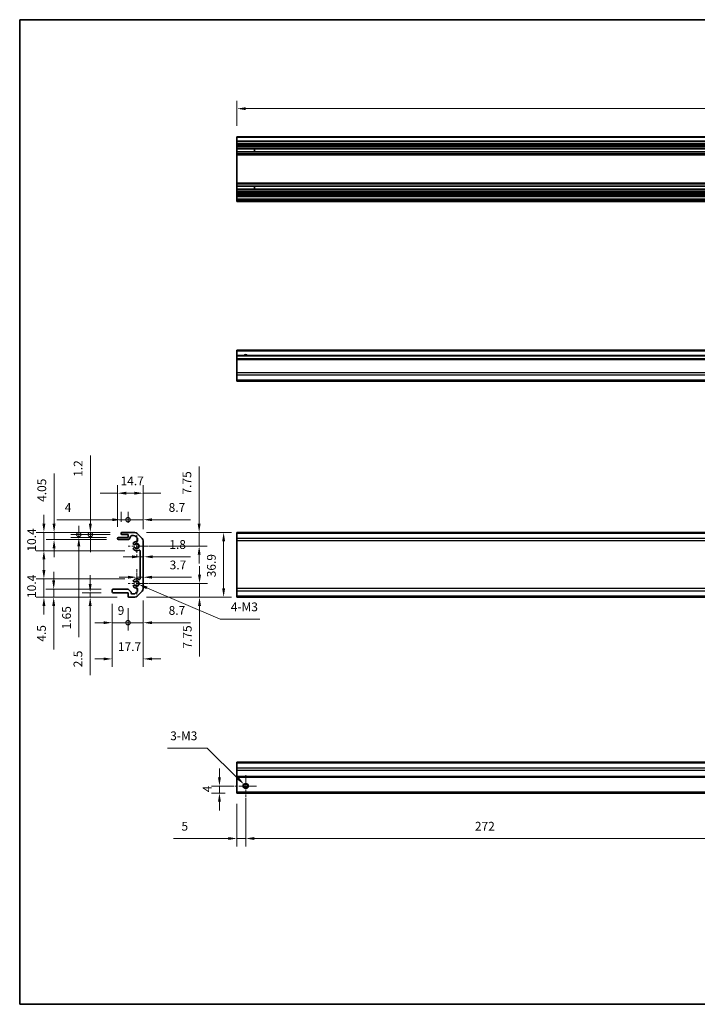
# Model space of a CAD drawing. Units: millimetres. Extents: x 65 to 8536, y 36 to 1301.
# Drawn here: x 3604 to 3991, y 36 to 598 of the extents above; entities that cross this region are included whole.
import ezdxf

# ---------------------------------------------------------------- set-up
doc = ezdxf.new("R2010")
doc.units = ezdxf.units.MM
doc.header["$LTSCALE"] = 4.5
doc.linetypes.add('CHAIN', pattern=[0.3543, 0.2362, -0.0295, 0.0591, -0.0295])
doc.layers.get('Defpoints').update_dxf_attribs({"lineweight": 25})
for name, color, linetype, lineweight in [('Border (ISO)', 7, 'Continuous', 35), ('Dimension (ISO)', 7, 'Continuous', 18), ('Dimension (ISO) @ 1', 7, 'Continuous', 18), ('Visible (ISO)', 7, 'Continuous', 35), ('Visible Narrow (ISO)', 7, 'Continuous', 25)]:
    doc.layers.add(name, color=color, linetype=linetype, lineweight=lineweight)
doc.layers.add('Center Mark (ISO)', color=7, linetype='Continuous', lineweight=18, true_color=0x80ffff)
doc.styles.add('Note Text (TK)', font='txt')
doc.dimstyles.new('Default - Method 1b (TK)', dxfattribs={"dimscale": 4.5, "dimtxt": 2.5, "dimasz": 2.5, "dimexe": 1, "dimexo": 1.5, "dimgap": 1, "dimtad": 1, "dimtoh": 1, "dimrnd": 1e-08, "dimdsep": 46, "dimtxsty": 'Note Text (TK)', "dimcen": 0.09, "dimdle": 5, "dimclrd": 100, "dimclre": 100, "dimclrt": 7, "dimadec": 1, "dimazin": 1, "dimtfac": 1, "dimtmove": 0, "dimatfit": 3, "dimfxl": 0, "dimtolj": 1, "dimlwd": -1, "dimlwe": -1, "dimarcsym": 0})

# ---------------------------------------------------------------- blocks, each defined once
blk = doc.blocks.new('図面枠 tk図枠')
at = {"layer": 'Border (ISO)'}
for p, q in [((14.5, 289), (405.5, 289)), ((14.5, 289), (14.5, 8)), ((14.5, 8), (405.5, 8))]:
    blk.add_line(p, q, dxfattribs=at)
blk = doc.blocks.new('*D66')
at = {"layer": 'Defpoints', "color": 0, "transparency": 16777216}
for p in [(3673.44, 296.06), (3675.24, 296.06), (3675.24, 291.44)]:
    blk.add_point(p, dxfattribs=at)
at = {"layer": 'Dimension (ISO)', "color": 100, "transparency": 16777216}
for p, q in [((3668.44, 291.44), (3663.44, 291.44)), ((3673.44, 291.44), (3675.24, 291.44)), ((3680.24, 291.44), (3701.88, 291.44))]:
    blk.add_line(p, q, dxfattribs=at)
for points in [[(3668.44, 292.27), (3668.44, 290.6), (3673.44, 291.44)], [(3680.24, 292.27), (3680.24, 290.6), (3675.24, 291.44)]]:
    blk.add_solid(points, dxfattribs=at)
at = {"layer": 'Dimension (ISO)', "color": 7, "transparency": 16777216, "insert": (3689.74, 298.44), "char_height": 5, "attachment_point": 4, "style": 'Note Text (TK)'}
blk.add_mtext('\\A1;1.8', dxfattribs=at)
blk = doc.blocks.new('*D71')
at = {"layer": 'Defpoints', "color": 0, "transparency": 16777216}
for p in [(3674.83, 282.23), (3671.13, 276.16), (3674.83, 279.78)]:
    blk.add_point(p, dxfattribs=at)
at = {"layer": 'Dimension (ISO)', "color": 100, "transparency": 16777216}
for p, q in [((3671.13, 282.91), (3671.13, 284.28)), ((3666.13, 279.78), (3661.13, 279.78)), ((3671.13, 279.78), (3674.83, 279.78)), ((3679.83, 279.78), (3702.34, 279.78))]:
    blk.add_line(p, q, dxfattribs=at)
for points in [[(3666.13, 280.61), (3666.13, 278.94), (3671.13, 279.78)], [(3679.83, 280.61), (3679.83, 278.94), (3674.83, 279.78)]]:
    blk.add_solid(points, dxfattribs=at)
at = {"layer": 'Dimension (ISO)', "color": 7, "transparency": 16777216, "insert": (3689.91, 286.78), "char_height": 5, "attachment_point": 4, "style": 'Note Text (TK)'}
blk.add_mtext('\\A1;3.7', dxfattribs=at)
blk = doc.blocks.new('*D51')
at = {"layer": 'Defpoints', "color": 0, "transparency": 16777216}
for p in [(3670, 305.31), (3706.76, 305.31), (3671.13, 297.56)]:
    blk.add_point(p, dxfattribs=at)
at = {"layer": 'Dimension (ISO)', "color": 100, "transparency": 16777216}
for p, q in [((3706.76, 310.31), (3706.76, 343.01)), ((3676.75, 305.31), (3711.26, 305.31)), ((3706.76, 297.56), (3706.76, 305.31)), ((3677.88, 297.56), (3711.26, 297.56)), ((3706.76, 292.56), (3706.76, 287.56))]:
    blk.add_line(p, q, dxfattribs=at)
for points in [[(3705.93, 310.31), (3707.6, 310.31), (3706.76, 305.31)], [(3705.93, 292.56), (3707.6, 292.56), (3706.76, 297.56)]]:
    blk.add_solid(points, dxfattribs=at)
at = {"layer": 'Dimension (ISO)', "color": 7, "transparency": 16777216, "insert": (3699.76, 326.98), "char_height": 5, "attachment_point": 4, "rotation": 90, "style": 'Note Text (TK)'}
blk.add_mtext('\\A1;7.75', dxfattribs=at)
blk = doc.blocks.new('*D59')
at = {"layer": 'Defpoints', "color": 0, "transparency": 16777216}
for p in [(3671.13, 276.16), (3670, 268.41), (3706.97, 268.41)]:
    blk.add_point(p, dxfattribs=at)
at = {"layer": 'Dimension (ISO)', "color": 100, "transparency": 16777216}
for p, q in [((3706.97, 281.16), (3706.97, 286.16)), ((3677.88, 276.16), (3711.47, 276.16)), ((3706.97, 276.16), (3706.97, 268.41)), ((3676.75, 268.41), (3711.47, 268.41)), ((3706.97, 263.41), (3706.97, 234.54))]:
    blk.add_line(p, q, dxfattribs=at)
for points in [[(3706.14, 281.16), (3707.8, 281.16), (3706.97, 276.16)], [(3706.14, 263.41), (3707.8, 263.41), (3706.97, 268.41)]]:
    blk.add_solid(points, dxfattribs=at)
at = {"layer": 'Dimension (ISO)', "color": 7, "transparency": 16777216, "insert": (3699.97, 239.04), "char_height": 5, "attachment_point": 4, "rotation": 90, "style": 'Note Text (TK)'}
blk.add_mtext('\\A1;7.75', dxfattribs=at)
blk = doc.blocks.new('*D53')
at = {"layer": 'Defpoints', "color": 0, "transparency": 16777216}
for p in [(3670, 305.31), (3670, 268.41), (3720.74, 268.41)]:
    blk.add_point(p, dxfattribs=at)
at = {"layer": 'Dimension (ISO)', "color": 100, "transparency": 16777216}
for p, q in [((3676.75, 305.31), (3725.24, 305.31)), ((3720.74, 300.31), (3720.74, 273.41)), ((3676.75, 268.41), (3725.24, 268.41))]:
    blk.add_line(p, q, dxfattribs=at)
for points in [[(3719.91, 300.31), (3721.58, 300.31), (3720.74, 305.31)], [(3719.91, 273.41), (3721.58, 273.41), (3720.74, 268.41)]]:
    blk.add_solid(points, dxfattribs=at)
at = {"layer": 'Dimension (ISO)', "color": 7, "transparency": 16777216, "insert": (3713.74, 279.73), "char_height": 5, "attachment_point": 4, "rotation": 90, "style": 'Note Text (TK)'}
blk.add_mtext('\\A1;36.9', dxfattribs=at)
blk = doc.blocks.new('_DotSmall')
at = {"color": 0, "linetype": 'ByBlock', "const_width": 0.5}
blk.add_lwpolyline([(-0.0625, 0, 1), (0.0625, 0, 1)], format="xyb", close=True, dxfattribs=at)
blk = doc.blocks.new('*D52')
at = {"layer": 'Defpoints', "color": 0, "transparency": 16777216}
for p in [(3674.83, 312.59), (3666.13, 304.11), (3674.83, 300.48)]:
    blk.add_point(p, dxfattribs=at)
at = {"layer": 'Dimension (ISO)', "color": 100, "transparency": 16777216}
for p, q in [((3666.13, 310.86), (3666.13, 317.09)), ((3674.83, 307.23), (3674.83, 317.09)), ((3666.13, 312.59), (3661.13, 312.59)), ((3666.13, 312.59), (3674.83, 312.59)), ((3679.83, 312.59), (3701.78, 312.59))]:
    blk.add_line(p, q, dxfattribs=at)
blk.add_solid([(3679.83, 313.43), (3679.83, 311.76), (3674.83, 312.59)], dxfattribs=at)
at = {"layer": 'Dimension (ISO)', "color": 100, "transparency": 16777216, "xscale": 5, "yscale": 5, "zscale": 5}
blk.add_blockref('_DotSmall', (3666.13, 312.59), dxfattribs=at)
at = {"layer": 'Dimension (ISO)', "color": 7, "transparency": 16777216, "insert": (3689.33, 319.59), "char_height": 5, "attachment_point": 4, "style": 'Note Text (TK)'}
blk.add_mtext('\\A1;8.7', dxfattribs=at)
blk = doc.blocks.new('*D49')
at = {"layer": 'Defpoints', "color": 0, "transparency": 16777216}
for p in [(3662.13, 312.59), (3662.13, 304.61), (3666.13, 304.11)]:
    blk.add_point(p, dxfattribs=at)
at = {"layer": 'Dimension (ISO)', "color": 100, "transparency": 16777216}
for p, q in [((3662.13, 311.36), (3662.13, 317.09)), ((3666.13, 310.86), (3666.13, 317.09)), ((3657.13, 312.59), (3625.5, 312.59)), ((3666.13, 312.59), (3662.13, 312.59)), ((3666.13, 312.59), (3671.13, 312.59))]:
    blk.add_line(p, q, dxfattribs=at)
blk.add_solid([(3657.13, 313.43), (3657.13, 311.76), (3662.13, 312.59)], dxfattribs=at)
at = {"layer": 'Dimension (ISO)', "color": 100, "transparency": 16777216, "xscale": 5, "yscale": 5, "zscale": 5, "rotation": 180}
blk.add_blockref('_DotSmall', (3666.13, 312.59), dxfattribs=at)
at = {"layer": 'Dimension (ISO)', "color": 7, "transparency": 16777216, "insert": (3630, 319.59), "char_height": 5, "attachment_point": 4, "style": 'Note Text (TK)'}
blk.add_mtext('\\A1;4', dxfattribs=at)
blk = doc.blocks.new('*D50')
at = {"layer": 'Defpoints', "color": 0, "transparency": 16777216}
for p in [(3674.83, 327.74), (3660.13, 301.76), (3674.83, 300.48)]:
    blk.add_point(p, dxfattribs=at)
at = {"layer": 'Dimension (ISO)', "color": 100, "transparency": 16777216}
for p, q in [((3660.13, 308.51), (3660.13, 332.24)), ((3674.83, 307.23), (3674.83, 332.24)), ((3655.13, 327.74), (3650.13, 327.74)), ((3660.13, 327.74), (3655.13, 327.74)), ((3669.83, 327.74), (3664.83, 327.74)), ((3665.13, 327.74), (3670.13, 327.74)), ((3674.83, 327.74), (3679.83, 327.74)), ((3679.83, 327.74), (3684.83, 327.74))]:
    blk.add_line(p, q, dxfattribs=at)
for points in [[(3665.13, 328.57), (3665.13, 326.9), (3660.13, 327.74)], [(3669.83, 328.57), (3669.83, 326.9), (3674.83, 327.74)]]:
    blk.add_solid(points, dxfattribs=at)
at = {"layer": 'Dimension (ISO)', "color": 7, "transparency": 16777216, "insert": (3661.89, 334.74), "char_height": 5, "attachment_point": 4, "style": 'Note Text (TK)'}
blk.add_mtext('\\A1;14.7', dxfattribs=at)
blk = doc.blocks.new('*D48')
at = {"layer": 'Defpoints', "color": 0, "transparency": 16777216}
for p in [(3644.61, 304.11), (3662.63, 305.31), (3662.63, 304.11)]:
    blk.add_point(p, dxfattribs=at)
at = {"layer": 'Dimension (ISO)', "color": 100, "transparency": 16777216}
for p, q in [((3644.61, 310.31), (3644.61, 349.18)), ((3655.88, 305.31), (3640.11, 305.31)), ((3655.88, 304.11), (3640.11, 304.11)), ((3644.61, 304.11), (3644.61, 305.31)), ((3644.61, 304.11), (3644.61, 294.11))]:
    blk.add_line(p, q, dxfattribs=at)
blk.add_solid([(3643.78, 310.31), (3645.45, 310.31), (3644.61, 305.31)], dxfattribs=at)
at = {"layer": 'Dimension (ISO)', "color": 100, "transparency": 16777216, "xscale": 5, "yscale": 5, "zscale": 5, "rotation": 90}
blk.add_blockref('_DotSmall', (3644.61, 304.11), dxfattribs=at)
at = {"layer": 'Dimension (ISO)', "color": 7, "transparency": 16777216, "insert": (3637.61, 337.07), "char_height": 5, "attachment_point": 4, "rotation": 90, "style": 'Note Text (TK)'}
blk.add_mtext('\\A1;1.2', dxfattribs=at)
blk = doc.blocks.new('*D56')
at = {"layer": 'Defpoints', "color": 0, "transparency": 16777216}
for p in [(3662.63, 304.11), (3638.01, 302.46), (3660.63, 302.46)]:
    blk.add_point(p, dxfattribs=at)
at = {"layer": 'Dimension (ISO)', "color": 100, "transparency": 16777216}
for p, q in [((3638.01, 304.11), (3638.01, 309.11)), ((3655.88, 304.11), (3633.51, 304.11)), ((3638.01, 304.11), (3638.01, 302.46)), ((3653.88, 302.46), (3633.51, 302.46)), ((3638.01, 297.46), (3638.01, 245.52))]:
    blk.add_line(p, q, dxfattribs=at)
blk.add_solid([(3637.18, 297.46), (3638.85, 297.46), (3638.01, 302.46)], dxfattribs=at)
at = {"layer": 'Dimension (ISO)', "color": 100, "transparency": 16777216, "xscale": 5, "yscale": 5, "zscale": 5, "rotation": 270}
blk.add_blockref('_DotSmall', (3638.01, 304.11), dxfattribs=at)
at = {"layer": 'Dimension (ISO)', "color": 7, "transparency": 16777216, "insert": (3631.01, 250.02), "char_height": 5, "attachment_point": 4, "rotation": 90, "style": 'Note Text (TK)'}
blk.add_mtext('\\A1;1.65', dxfattribs=at)
blk = doc.blocks.new('*D45')
at = {"layer": 'Defpoints', "color": 0, "transparency": 16777216}
for p in [(3623.89, 305.31), (3662.63, 305.31), (3660.63, 301.26)]:
    blk.add_point(p, dxfattribs=at)
at = {"layer": 'Dimension (ISO)', "color": 100, "transparency": 16777216}
for p, q in [((3623.89, 310.31), (3623.89, 339.04)), ((3655.88, 305.31), (3619.39, 305.31)), ((3623.89, 301.26), (3623.89, 305.31)), ((3653.88, 301.26), (3619.39, 301.26)), ((3623.89, 296.26), (3623.89, 291.26))]:
    blk.add_line(p, q, dxfattribs=at)
for points in [[(3623.06, 310.31), (3624.73, 310.31), (3623.89, 305.31)], [(3623.06, 296.26), (3624.73, 296.26), (3623.89, 301.26)]]:
    blk.add_solid(points, dxfattribs=at)
at = {"layer": 'Dimension (ISO)', "color": 7, "transparency": 16777216, "insert": (3616.89, 322.78), "char_height": 5, "attachment_point": 4, "rotation": 90, "style": 'Note Text (TK)'}
blk.add_mtext('\\A1;4.05', dxfattribs=at)
blk = doc.blocks.new('*D46')
at = {"layer": 'Defpoints', "color": 0, "transparency": 16777216}
for p in [(3662.63, 305.31), (3618.08, 294.91), (3671.13, 294.91)]:
    blk.add_point(p, dxfattribs=at)
at = {"layer": 'Dimension (ISO)', "color": 100, "transparency": 16777216}
for p, q in [((3618.08, 310.31), (3618.08, 315.31)), ((3655.88, 305.31), (3613.58, 305.31)), ((3618.08, 305.31), (3618.08, 294.91)), ((3664.38, 294.91), (3613.58, 294.91)), ((3618.08, 289.91), (3618.08, 284.91))]:
    blk.add_line(p, q, dxfattribs=at)
for points in [[(3617.25, 310.31), (3618.91, 310.31), (3618.08, 305.31)], [(3617.25, 289.91), (3618.91, 289.91), (3618.08, 294.91)]]:
    blk.add_solid(points, dxfattribs=at)
at = {"layer": 'Dimension (ISO)', "color": 7, "transparency": 16777216, "insert": (3611.08, 294.42), "char_height": 5, "attachment_point": 4, "rotation": 90, "style": 'Note Text (TK)'}
blk.add_mtext('\\A1;10.4', dxfattribs=at)
blk = doc.blocks.new('*D65')
at = {"layer": 'Defpoints', "color": 0, "transparency": 16777216}
for p in [(3674.83, 273.24), (3666.13, 268.91), (3674.83, 253.81)]:
    blk.add_point(p, dxfattribs=at)
at = {"layer": 'Dimension (ISO)', "color": 100, "transparency": 16777216}
for p, q in [((3674.83, 266.49), (3674.83, 249.31)), ((3666.13, 262.16), (3666.13, 249.31)), ((3666.13, 253.81), (3661.13, 253.81)), ((3666.13, 253.81), (3674.83, 253.81)), ((3679.83, 253.81), (3701.78, 253.81))]:
    blk.add_line(p, q, dxfattribs=at)
blk.add_solid([(3679.83, 254.64), (3679.83, 252.98), (3674.83, 253.81)], dxfattribs=at)
at = {"layer": 'Dimension (ISO)', "color": 100, "transparency": 16777216, "xscale": 5, "yscale": 5, "zscale": 5}
blk.add_blockref('_DotSmall', (3666.13, 253.81), dxfattribs=at)
at = {"layer": 'Dimension (ISO)', "color": 7, "transparency": 16777216, "insert": (3689.33, 260.81), "char_height": 5, "attachment_point": 4, "style": 'Note Text (TK)'}
blk.add_mtext('\\A1;8.7', dxfattribs=at)
blk = doc.blocks.new('*D57')
at = {"layer": 'Defpoints', "color": 0, "transparency": 16777216}
for p in [(3657.13, 271.41), (3666.13, 268.91), (3666.13, 253.81)]:
    blk.add_point(p, dxfattribs=at)
at = {"layer": 'Dimension (ISO)', "color": 100, "transparency": 16777216}
for p, q in [((3657.13, 264.66), (3657.13, 249.31)), ((3666.13, 262.16), (3666.13, 249.31)), ((3652.13, 253.81), (3647.13, 253.81)), ((3657.13, 253.81), (3666.13, 253.81)), ((3666.13, 253.81), (3671.13, 253.81))]:
    blk.add_line(p, q, dxfattribs=at)
blk.add_solid([(3652.13, 254.64), (3652.13, 252.98), (3657.13, 253.81)], dxfattribs=at)
at = {"layer": 'Dimension (ISO)', "color": 100, "transparency": 16777216, "xscale": 5, "yscale": 5, "zscale": 5, "rotation": 180}
blk.add_blockref('_DotSmall', (3666.13, 253.81), dxfattribs=at)
at = {"layer": 'Dimension (ISO)', "color": 7, "transparency": 16777216, "insert": (3660.21, 260.81), "char_height": 5, "attachment_point": 4, "style": 'Note Text (TK)'}
blk.add_mtext('\\A1;9', dxfattribs=at)
blk = doc.blocks.new('*D58')
at = {"layer": 'Defpoints', "color": 0, "transparency": 16777216}
for p in [(3657.13, 271.41), (3674.83, 273.24), (3674.83, 233.15)]:
    blk.add_point(p, dxfattribs=at)
at = {"layer": 'Dimension (ISO)', "color": 100, "transparency": 16777216}
for p, q in [((3657.13, 264.66), (3657.13, 228.65)), ((3674.83, 266.49), (3674.83, 228.65)), ((3652.13, 233.15), (3647.13, 233.15)), ((3679.83, 233.15), (3684.83, 233.15))]:
    blk.add_line(p, q, dxfattribs=at)
for points in [[(3652.13, 233.98), (3652.13, 232.32), (3657.13, 233.15)], [(3679.83, 233.98), (3679.83, 232.32), (3674.83, 233.15)]]:
    blk.add_solid(points, dxfattribs=at)
at = {"layer": 'Dimension (ISO)', "color": 7, "transparency": 16777216, "insert": (3660.39, 240.15), "char_height": 5, "attachment_point": 4, "style": 'Note Text (TK)'}
blk.add_mtext('\\A1;17.7', dxfattribs=at)
blk = doc.blocks.new('*D54')
at = {"layer": 'Defpoints', "color": 0, "transparency": 16777216}
for p in [(3657.63, 270.91), (3644.52, 268.41), (3666.63, 268.41)]:
    blk.add_point(p, dxfattribs=at)
at = {"layer": 'Dimension (ISO)', "color": 100, "transparency": 16777216}
for p, q in [((3644.52, 275.91), (3644.52, 280.91)), ((3650.88, 270.91), (3640.02, 270.91)), ((3644.52, 270.91), (3644.52, 268.41)), ((3659.88, 268.41), (3640.02, 268.41)), ((3644.52, 263.41), (3644.52, 223.89))]:
    blk.add_line(p, q, dxfattribs=at)
for points in [[(3643.68, 275.91), (3645.35, 275.91), (3644.52, 270.91)], [(3643.68, 263.41), (3645.35, 263.41), (3644.52, 268.41)]]:
    blk.add_solid(points, dxfattribs=at)
at = {"layer": 'Dimension (ISO)', "color": 7, "transparency": 16777216, "insert": (3637.52, 228.39), "char_height": 5, "attachment_point": 4, "rotation": 90, "style": 'Note Text (TK)'}
blk.add_mtext('\\A1;2.5', dxfattribs=at)
blk = doc.blocks.new('*D55')
at = {"layer": 'Defpoints', "color": 0, "transparency": 16777216}
for p in [(3623.69, 272.91), (3657.63, 272.91), (3666.63, 268.41)]:
    blk.add_point(p, dxfattribs=at)
at = {"layer": 'Dimension (ISO)', "color": 100, "transparency": 16777216}
for p, q in [((3623.69, 277.91), (3623.69, 282.91)), ((3650.88, 272.91), (3619.19, 272.91)), ((3623.69, 272.91), (3623.69, 268.41)), ((3659.88, 268.41), (3619.19, 268.41)), ((3623.69, 263.41), (3623.69, 238.49))]:
    blk.add_line(p, q, dxfattribs=at)
for points in [[(3622.86, 277.91), (3624.52, 277.91), (3623.69, 272.91)], [(3622.86, 263.41), (3624.52, 263.41), (3623.69, 268.41)]]:
    blk.add_solid(points, dxfattribs=at)
at = {"layer": 'Dimension (ISO)', "color": 7, "transparency": 16777216, "insert": (3616.69, 242.99), "char_height": 5, "attachment_point": 4, "rotation": 90, "style": 'Note Text (TK)'}
blk.add_mtext('\\A1;4.5', dxfattribs=at)
blk = doc.blocks.new('*D47')
at = {"layer": 'Defpoints', "color": 0, "transparency": 16777216}
for p in [(3618.08, 278.81), (3671.13, 278.81), (3666.63, 268.41)]:
    blk.add_point(p, dxfattribs=at)
at = {"layer": 'Dimension (ISO)', "color": 100, "transparency": 16777216}
for p, q in [((3618.08, 283.81), (3618.08, 288.81)), ((3664.38, 278.81), (3613.58, 278.81)), ((3618.08, 268.41), (3618.08, 278.81)), ((3659.88, 268.41), (3613.58, 268.41)), ((3618.08, 263.41), (3618.08, 258.41))]:
    blk.add_line(p, q, dxfattribs=at)
for points in [[(3617.25, 283.81), (3618.91, 283.81), (3618.08, 278.81)], [(3617.25, 263.41), (3618.91, 263.41), (3618.08, 268.41)]]:
    blk.add_solid(points, dxfattribs=at)
at = {"layer": 'Dimension (ISO)', "color": 7, "transparency": 16777216, "insert": (3611.08, 267.92), "char_height": 5, "attachment_point": 4, "rotation": 90, "style": 'Note Text (TK)'}
blk.add_mtext('\\A1;10.4', dxfattribs=at)
blk = doc.blocks.new('*D67')
at = {"layer": 'Defpoints', "color": 0, "transparency": 16777216}
for p in [(4282.35, 547.22), (3728.35, 530.72), (4282.35, 530.72)]:
    blk.add_point(p, dxfattribs=at)
at = {"layer": 'Dimension (ISO)', "color": 100, "transparency": 16777216}
for p, q in [((3728.35, 537.47), (3728.35, 551.72)), ((4282.35, 537.47), (4282.35, 551.72)), ((3733.35, 547.22), (4277.35, 547.22))]:
    blk.add_line(p, q, dxfattribs=at)
for points in [[(3733.35, 548.06), (3733.35, 546.39), (3728.35, 547.22)], [(4277.35, 548.06), (4277.35, 546.39), (4282.35, 547.22)]]:
    blk.add_solid(points, dxfattribs=at)
at = {"layer": 'Dimension (ISO)', "color": 7, "transparency": 16777216, "insert": (4000.19, 554.22), "char_height": 5, "attachment_point": 4, "style": 'Note Text (TK)'}
blk.add_mtext('\\A1;554', dxfattribs=at)
blk = doc.blocks.new('*D61')
at = {"layer": 'Defpoints', "color": 0, "transparency": 16777216}
for p in [(3733.35, 160.59), (3718.35, 156.59), (3728.35, 156.59)]:
    blk.add_point(p, dxfattribs=at)
at = {"layer": 'Dimension (ISO)', "color": 100, "transparency": 16777216}
for p, q in [((3718.35, 165.59), (3718.35, 170.59)), ((3726.6, 160.59), (3713.85, 160.59)), ((3718.35, 160.59), (3718.35, 156.59)), ((3721.6, 156.59), (3713.85, 156.59)), ((3718.35, 151.59), (3718.35, 146.59))]:
    blk.add_line(p, q, dxfattribs=at)
for points in [[(3717.52, 165.59), (3719.18, 165.59), (3718.35, 160.59)], [(3717.52, 151.59), (3719.18, 151.59), (3718.35, 156.59)]]:
    blk.add_solid(points, dxfattribs=at)
at = {"layer": 'Dimension (ISO)', "color": 7, "transparency": 16777216, "insert": (3711.35, 157.02), "char_height": 5, "attachment_point": 4, "rotation": 90, "style": 'Note Text (TK)'}
blk.add_mtext('\\A1;4', dxfattribs=at)
blk = doc.blocks.new('*D62')
at = {"layer": 'Defpoints', "color": 0, "transparency": 16777216}
for p in [(3733.35, 160.59), (3728.35, 157.09), (3733.35, 130.64)]:
    blk.add_point(p, dxfattribs=at)
at = {"layer": 'Dimension (ISO)', "color": 100, "transparency": 16777216}
for p, q in [((3733.35, 153.84), (3733.35, 126.14)), ((3728.35, 150.34), (3728.35, 126.14)), ((3723.35, 130.64), (3692.14, 130.64)), ((3733.35, 130.64), (3728.35, 130.64)), ((3738.35, 130.64), (3743.35, 130.64))]:
    blk.add_line(p, q, dxfattribs=at)
for points in [[(3723.35, 131.47), (3723.35, 129.8), (3728.35, 130.64)], [(3738.35, 131.47), (3738.35, 129.8), (3733.35, 130.64)]]:
    blk.add_solid(points, dxfattribs=at)
at = {"layer": 'Dimension (ISO)', "color": 7, "transparency": 16777216, "insert": (3696.64, 137.64), "char_height": 5, "attachment_point": 4, "style": 'Note Text (TK)'}
blk.add_mtext('\\A1;5', dxfattribs=at)
blk = doc.blocks.new('*D64')
at = {"layer": 'Defpoints', "color": 0, "transparency": 16777216}
for p in [(3733.35, 160.59), (4005.35, 160.59), (4005.35, 130.64)]:
    blk.add_point(p, dxfattribs=at)
at = {"layer": 'Dimension (ISO)', "color": 100, "transparency": 16777216}
for p, q in [((3733.35, 153.84), (3733.35, 126.14)), ((4005.35, 153.84), (4005.35, 126.14)), ((3738.35, 130.64), (4000.35, 130.64))]:
    blk.add_line(p, q, dxfattribs=at)
for points in [[(3738.35, 131.47), (3738.35, 129.8), (3733.35, 130.64)], [(4000.35, 131.47), (4000.35, 129.8), (4005.35, 130.64)]]:
    blk.add_solid(points, dxfattribs=at)
at = {"layer": 'Dimension (ISO)', "color": 7, "transparency": 16777216, "insert": (3864.27, 137.64), "char_height": 5, "attachment_point": 4, "style": 'Note Text (TK)'}
blk.add_mtext('\\A1;272', dxfattribs=at)
blk = doc.blocks.new('*D60')
at = {"layer": 'Defpoints', "color": 0, "transparency": 16777216}
for p in [(3671.13, 276.16), (3672.3, 275.66)]:
    blk.add_point(p, dxfattribs=at)
at = {"layer": 'Dimension (ISO)', "color": 100, "transparency": 16777216}
for p, q in [((3718.84, 255.85), (3676.9, 273.7)), ((3741.49, 255.85), (3718.84, 255.85))]:
    blk.add_line(p, q, dxfattribs=at)
blk.add_solid([(3677.23, 274.47), (3676.57, 272.94), (3672.3, 275.66)], dxfattribs=at)
at = {"layer": 'Dimension (ISO)', "color": 7, "transparency": 16777216, "insert": (3723.34, 262.85), "char_height": 5, "attachment_point": 4, "style": 'Note Text (TK)'}
blk.add_mtext('\\A1; 4-M3', dxfattribs=at)
blk = doc.blocks.new('*D63')
at = {"layer": 'Defpoints', "color": 0, "transparency": 16777216}
for p in [(3732.48, 161.46), (3734.23, 159.73)]:
    blk.add_point(p, dxfattribs=at)
at = {"layer": 'Dimension (ISO)', "color": 100, "transparency": 16777216}
for p, q in [((3688.72, 182.25), (3711.37, 182.25)), ((3711.37, 182.25), (3728.91, 164.97)), ((3732.95, 160.59), (3733.76, 160.59)), ((3733.35, 160.19), (3733.35, 161))]:
    blk.add_line(p, q, dxfattribs=at)
blk.add_solid([(3729.5, 165.56), (3728.33, 164.37), (3732.48, 161.46)], dxfattribs=at)
at = {"layer": 'Dimension (ISO)', "color": 7, "transparency": 16777216, "insert": (3688.72, 189.25), "char_height": 5, "attachment_point": 4, "style": 'Note Text (TK)'}
blk.add_mtext('\\A1; 3-M3', dxfattribs=at)

msp = doc.modelspace()

# ---------------------------------------------------------------- linework, layer by layer
at = {"layer": 'Center Mark (ISO)', "linetype": 'CHAIN', "ltscale": 6.972726}
for p, q in [((3671.126, 303.8372), (3671.126, 291.2872)), ((3671.126, 282.4372), (3671.126, 269.8872))]:
    msp.add_line(p, q, dxfattribs=at)
at = {"layer": 'Center Mark (ISO)', "linetype": 'CHAIN', "ltscale": 6.264332}
for p, q in [((3677.401, 297.5622), (3666.126, 297.5622)), ((3677.401, 276.1622), (3666.126, 276.1622))]:
    msp.add_line(p, q, dxfattribs=at)
at = {"layer": 'Center Mark (ISO)', "linetype": 'CHAIN', "ltscale": 6.922167}
for p, q in [((3733.351, 166.8222), (3733.351, 154.3632)), ((3739.5805, 160.5927), (3727.1215, 160.5927))]:
    msp.add_line(p, q, dxfattribs=at)
at = {"layer": 'Visible (ISO)'}
for p, q in [((4282.351, 531.2222), (3728.351, 531.2222)), ((3728.351, 531.2222), (3728.351, 530.7222)), ((3728.351, 528.7222), (3728.351, 530.7222)), ((4282.351, 528.7222), (3728.351, 528.7222)), ((3728.351, 528.7222), (3728.351, 528.2222)), ((3728.351, 527.2222), (3728.351, 528.2222)), ((3728.351, 527.2222), (3728.351, 526.7222)), ((4282.351, 526.7222), (3728.351, 526.7222)), ((3728.351, 526.5205), (3728.351, 526.7222)), ((3728.351, 526.1222), (3728.351, 526.5205)), ((3728.351, 526.1222), (3728.351, 525.4711)), ((4282.351, 526.1222), (3728.351, 526.1222)), ((3728.351, 525.4711), (3728.351, 524.4179)), ((3728.351, 524.3781), (3728.351, 524.4179)), ((3728.351, 524.3781), (3728.351, 524.2911)), ((3728.351, 522.6533), (3728.351, 524.2911)), ((4282.351, 524.2911), (3728.351, 524.2911)), ((3738.351, 522.6501), (3738.351, 524.2943)), ((3728.351, 522.6533), (3728.351, 522.5662)), ((4282.351, 522.6533), (3728.351, 522.6533)), ((3728.351, 522.5265), (3728.351, 522.5662)), ((3728.351, 522.5265), (3728.351, 521.4732)), ((3728.351, 521.4732), (3728.351, 520.8222)), ((3728.351, 520.8165), (3728.351, 520.8222)), ((4282.351, 520.8222), (3728.351, 520.8222)), ((3728.351, 504.7278), (3728.351, 520.8165)), ((3728.351, 504.7222), (3728.351, 504.7278)), ((3728.351, 504.7222), (3728.351, 504.0711)), ((4282.351, 504.7222), (3728.351, 504.7222)), ((3728.351, 504.0711), (3728.351, 503.0179)), ((3728.351, 502.9781), (3728.351, 503.0179)), ((3728.351, 502.9781), (3728.351, 502.8911)), ((3728.351, 501.2533), (3728.351, 502.8911)), ((4282.351, 502.8911), (3728.351, 502.8911)), ((3728.351, 501.2533), (3728.351, 501.1662)), ((4282.351, 501.2533), (3728.351, 501.2533)), ((3728.351, 501.1265), (3728.351, 501.1662)), ((3728.351, 501.1265), (3728.351, 500.0732)), ((3738.351, 501.2501), (3738.351, 502.8943)), ((3728.351, 500.0732), (3728.351, 499.4222)), ((3728.351, 499.0238), (3728.351, 499.4222)), ((4282.351, 499.4222), (3728.351, 499.4222)), ((3728.351, 498.3722), (3728.351, 499.0238)), ((4282.351, 498.3722), (3728.351, 498.3722)), ((3728.351, 498.3722), (3728.351, 497.8722)), ((3728.351, 497.6722), (3728.351, 497.8722)), ((3728.351, 497.6722), (3728.351, 497.1722)), ((4282.351, 497.1722), (3728.351, 497.1722)), ((3728.351, 495.5222), (3728.351, 497.1722)), ((4282.351, 495.5222), (3728.351, 495.5222)), ((3728.351, 495.5222), (3728.351, 495.0222)), ((3728.351, 494.8222), (3728.351, 495.0222)), ((3728.351, 494.8222), (3728.351, 494.3222)), ((4282.351, 494.3222), (3728.351, 494.3222)), ((4282.351, 409.385), (3728.351, 409.385)), ((3728.351, 409.385), (3728.351, 408.885)), ((3728.351, 406.385), (3728.351, 408.885)), ((4282.351, 406.385), (3728.351, 406.385)), ((3728.351, 406.385), (3728.351, 405.885)), ((3728.351, 404.385), (3728.351, 405.885)), ((4282.351, 404.385), (3728.351, 404.385)), ((3728.351, 404.385), (3728.351, 403.885)), ((3728.351, 396.5135), (3728.351, 403.885)), ((3728.351, 396.5135), (3728.351, 395.0993)), ((3728.351, 392.2708), (3728.351, 395.0993)), ((3728.351, 392.2708), (3728.351, 391.685)), ((4282.351, 391.685), (3728.351, 391.685)), ((3662.126, 304.8122), (3662.126, 304.6122)), ((3669.9976, 305.3122), (3662.626, 305.3122)), ((3662.626, 304.1122), (3666.126, 304.1122)), ((3666.126, 304.1122), (3666.126, 302.4622)), ((3668.2146, 303.5122), (3669.252, 303.5122)), ((3674.2402, 301.898), (3671.4118, 304.7264)), ((4282.351, 305.3122), (3728.351, 305.3122)), ((3728.351, 305.3122), (3728.351, 304.7264)), ((3728.351, 301.898), (3728.351, 304.7264)), ((3660.126, 301.9622), (3660.126, 301.7622)), ((3666.126, 302.4622), (3660.626, 302.4622)), ((3660.626, 301.2622), (3666.3374, 301.2622)), ((3666.7704, 301.5121), (3667.7816, 303.2623)), ((3669.488, 298.5079), (3669.5568, 298.4682)), ((3670.6662, 302.9264), (3671.5088, 302.0838)), ((3671.626, 301.8009), (3671.626, 300.6106)), ((3674.826, 273.2406), (3674.826, 300.4838)), ((3728.351, 301.898), (3728.351, 300.4838)), ((3728.351, 273.2406), (3728.351, 300.4838)), ((3669.5568, 296.6562), (3669.488, 296.6165)), ((3673.026, 294.9065), (3673.026, 278.8178)), ((3669.488, 277.1079), (3669.5568, 277.0682)), ((3657.126, 272.4122), (3657.126, 271.4122)), ((3666.0816, 272.9122), (3657.626, 272.9122)), ((3657.626, 270.9122), (3666.126, 270.9122)), ((3666.126, 270.9122), (3666.126, 268.9122)), ((3667.8088, 271.3507), (3666.3645, 272.795)), ((3667.926, 270.7122), (3667.926, 271.0678)), ((3669.252, 270.2122), (3668.426, 270.2122)), ((3669.5568, 275.2562), (3669.488, 275.2165)), ((3671.5088, 271.6406), (3670.6662, 270.798)), ((3671.4118, 268.998), (3674.2402, 271.8264)), ((3671.626, 273.1138), (3671.626, 271.9235)), ((3728.351, 273.2406), (3728.351, 271.8264)), ((3728.351, 268.998), (3728.351, 271.8264)), ((3666.626, 268.4122), (3669.9976, 268.4122)), ((3728.351, 268.998), (3728.351, 268.4122)), ((4282.351, 268.4122), (3728.351, 268.4122)), ((4282.351, 174.2927), (3728.351, 174.2927)), ((3728.351, 174.2927), (3728.351, 173.7069)), ((3728.351, 170.8785), (3728.351, 173.7069)), ((3728.351, 170.8785), (3728.351, 169.4643)), ((3728.351, 166.0927), (3728.351, 169.4643)), ((3728.351, 166.0927), (3728.351, 165.5927)), ((4282.351, 165.5927), (3728.351, 165.5927)), ((3728.351, 157.0927), (3728.351, 165.5927)), ((3734.0663, 159.5927), (3732.6357, 159.5927)), ((3728.351, 157.0927), (3728.351, 156.5927)), ((4282.351, 156.5927), (3728.351, 156.5927))]:
    msp.add_line(p, q, dxfattribs=at)
msp.add_circle((3733.351, 160.5927), 1.2295, dxfattribs=at)
for centre, radius, start, end in [((3733.351, 405.385), 1.2295, 54.423431, 125.576569), ((3662.626, 304.8122), 0.5, 90, 180), ((3662.626, 304.6122), 0.5, 180, 270), ((3668.2146, 303.0122), 0.5, 90, 149.981633), ((3669.252, 301.5122), 2, 45, 90), ((3669.9976, 303.3122), 2, 45, 90), ((3660.626, 301.9622), 0.5, 90, 180), ((3660.626, 301.7622), 0.5, 180, 270), ((3666.3374, 301.7622), 0.5, 270, 329.981633), ((3669.813, 299.0708), 0.65, 131.034425, 240), ((3671.126, 297.5622), 2.65, 88.121113, 131.034425), ((3669.8818, 299.0311), 0.65, 240, 310.265485), ((3671.126, 297.5622), 1.275, 229.734515, 130.265485), ((3671.226, 300.6106), 0.4, 268.121113, 0), ((3671.226, 301.8009), 0.4, 0, 45), ((3672.826, 300.4838), 2, 0, 45), ((3669.813, 296.0536), 0.65, 120, 228.965575), ((3671.126, 297.5622), 2.65, 228.965575, 299.459175), ((3669.8818, 296.0933), 0.65, 49.734515, 120), ((3672.626, 294.9065), 0.4, 0, 119.459175), ((3669.813, 277.6708), 0.65, 131.034425, 240), ((3671.126, 276.1622), 2.65, 60.540825, 131.034425), ((3669.8818, 277.6311), 0.65, 240, 310.265485), ((3671.126, 276.1622), 1.275, 229.734515, 130.265485), ((3672.626, 278.8178), 0.4, 240.540825, 0), ((3657.626, 272.4122), 0.5, 90, 180), ((3657.626, 271.4122), 0.5, 180, 270), ((3666.0816, 272.5122), 0.4, 45, 90), ((3667.526, 271.0678), 0.4, 0, 45), ((3668.426, 270.7122), 0.5, 180, 270), ((3669.813, 274.6536), 0.65, 120, 228.965575), ((3669.252, 272.2122), 2, 270, 315), ((3671.126, 276.1622), 2.65, 228.965575, 271.878887), ((3669.8818, 274.6933), 0.65, 49.734515, 120), ((3671.226, 273.1138), 0.4, 0, 91.878887), ((3671.226, 271.9235), 0.4, 315, 0), ((3672.826, 273.2406), 2, 315, 0), ((3666.626, 268.9122), 0.5, 180, 270), ((3669.9976, 270.4122), 2, 270, 315)]:
    msp.add_arc(centre, radius, start, end, dxfattribs=at)
at = {"layer": 'Visible Narrow (ISO)'}
for p, q in [((4282.351, 530.7222), (3728.351, 530.7222)), ((4282.351, 528.2222), (3728.351, 528.2222)), ((4282.351, 527.2222), (3728.351, 527.2222)), ((4282.351, 526.5205), (3728.351, 526.5205)), ((4282.351, 525.4711), (3728.351, 525.4711)), ((4282.351, 524.4179), (3728.351, 524.4179)), ((4282.351, 524.3781), (3728.351, 524.3781)), ((3728.351, 524.2943), (3738.351, 524.2943)), ((3738.351, 522.6501), (3728.351, 522.6501)), ((4282.351, 522.5662), (3728.351, 522.5662)), ((4282.351, 522.5265), (3728.351, 522.5265)), ((4282.351, 521.4732), (3728.351, 521.4732)), ((4282.351, 520.8165), (3728.351, 520.8165)), ((4282.351, 504.7278), (3728.351, 504.7278)), ((4282.351, 504.0711), (3728.351, 504.0711)), ((4282.351, 503.0179), (3728.351, 503.0179)), ((4282.351, 502.9781), (3728.351, 502.9781)), ((3728.351, 502.8943), (3738.351, 502.8943)), ((3738.351, 501.2501), (3728.351, 501.2501)), ((4282.351, 501.1662), (3728.351, 501.1662)), ((4282.351, 501.1265), (3728.351, 501.1265)), ((4282.351, 500.0732), (3728.351, 500.0732)), ((4282.351, 499.0238), (3728.351, 499.0238)), ((4282.351, 497.8722), (3728.351, 497.8722)), ((4282.351, 497.6722), (3728.351, 497.6722)), ((4282.351, 495.0222), (3728.351, 495.0222)), ((4282.351, 494.8222), (3728.351, 494.8222)), ((4282.351, 408.885), (3728.351, 408.885)), ((4282.351, 405.885), (3728.351, 405.885)), ((4282.351, 403.885), (3728.351, 403.885)), ((4282.351, 396.5135), (3728.351, 396.5135)), ((4282.351, 395.0993), (3728.351, 395.0993)), ((4282.351, 392.2708), (3728.351, 392.2708)), ((4282.351, 304.7264), (3728.351, 304.7264)), ((4282.351, 301.898), (3728.351, 301.898)), ((4282.351, 300.4838), (3728.351, 300.4838)), ((4282.351, 273.2406), (3728.351, 273.2406)), ((4282.351, 271.8264), (3728.351, 271.8264)), ((4282.351, 268.998), (3728.351, 268.998)), ((4282.351, 173.7069), (3728.351, 173.7069)), ((4282.351, 170.8785), (3728.351, 170.8785)), ((4282.351, 169.4643), (3728.351, 169.4643)), ((4282.351, 166.0927), (3728.351, 166.0927)), ((3734.4742, 160.0927), (3732.2278, 160.0927)), ((4282.351, 157.0927), (3728.351, 157.0927))]:
    msp.add_line(p, q, dxfattribs=at)
msp.add_circle((3733.351, 160.5927), 1.5, dxfattribs=at)
for centre, radius, start, end in [((3733.351, 405.385), 1.5, 41.810315, 138.189685), ((3671.126, 297.5622), 1.5455, 212.135915, 147.864085), ((3671.126, 276.1622), 1.5455, 212.135915, 147.864085)]:
    msp.add_arc(centre, radius, start, end, dxfattribs=at)

# ---------------------------------------------------------------- block references
at = {"xscale": 2, "yscale": 2, "zscale": 2}
msp.add_blockref('図面枠 tk図枠', (3575.25, 20), dxfattribs=at)

# ---------------------------------------------------------------- dimensions: what is measured, and where the dimension line sits
at = {"layer": 'Dimension (ISO) @ 1', "color": 100, "true_color": 0x00ff3f}
for base, p1, p2, angle, override, picture, middle in [((4282.351, 547.2227), (3728.351, 530.7222), (4282.351, 530.7222), 180, {"dimscale": 1, "dimtxt": 5, "dimasz": 5, "dimexe": 4.5, "dimexo": 6.75, "dimgap": 4.5, "dimtoh": 0, "dimdec": 2, "dimcen": 0.405, "dimtp": 0, "dimtm": 0, "dimtdec": 2, "dimtix": 0, "dimtofl": 0, "dimtmove": 0, "dimatfit": 1}, '*D67', (4005.351, 547.2227)), ((3644.6146, 304.1122), (3662.626, 305.3122), (3662.626, 304.1122), 90, {"dimscale": 1, "dimtxt": 5, "dimasz": 5, "dimexe": 4.5, "dimexo": 6.75, "dimgap": 4.5, "dimtoh": 0, "dimdec": 2, "dimblk2": 'DotSmall', "dimsah": 1, "dimcen": 0.405, "dimdle": 0, "dimtp": 0, "dimtm": 0, "dimtdec": 2, "dimtix": 0, "dimtofl": 1, "dimtmove": 0, "dimatfit": 1}, '*D48', (3644.6146, 340.8775)), ((3706.7647, 305.3122), (3671.126, 297.5622), (3669.9976, 305.3122), 90, {"dimscale": 1, "dimtxt": 5, "dimasz": 5, "dimexe": 4.5, "dimexo": 6.75, "dimgap": 4.5, "dimtoh": 0, "dimcen": 0.405, "dimtix": 0, "dimtofl": 1, "dimtmove": 0, "dimatfit": 1}, '*D51', (3706.7647, 332.746)), ((3623.8949, 305.3122), (3660.626, 301.2622), (3662.626, 305.3122), 270, {"dimscale": 1, "dimtxt": 5, "dimasz": 5, "dimexe": 4.5, "dimexo": 6.75, "dimgap": 4.5, "dimtoh": 0, "dimcen": 0.405, "dimtix": 0, "dimtofl": 1, "dimtmove": 0, "dimatfit": 1}, '*D45', (3623.8949, 328.6558)), ((3662.126, 312.5949), (3666.126, 304.1122), (3662.126, 304.6122), 180, {"dimscale": 1, "dimtxt": 5, "dimasz": 5, "dimexe": 4.5, "dimexo": 6.75, "dimgap": 4.5, "dimtoh": 0, "dimdec": 2, "dimblk1": 'DotSmall', "dimsah": 1, "dimcen": 0.405, "dimdle": 0, "dimtp": 0, "dimtm": 0, "dimtdec": 2, "dimtix": 0, "dimtofl": 1, "dimtmove": 0, "dimatfit": 1}, '*D49', (3631.5784, 312.5949)), ((3618.0787, 294.9122), (3662.626, 305.3122), (3671.126, 294.9122), 90, {"dimscale": 1, "dimtxt": 5, "dimasz": 5, "dimexe": 4.5, "dimexo": 6.75, "dimgap": 4.5, "dimtoh": 0, "dimdec": 2, "dimcen": 0.405, "dimtp": 0, "dimtm": 0, "dimtdec": 2, "dimtix": 0, "dimtofl": 1, "dimtmove": 0, "dimatfit": 1}, '*D46', (3618.0787, 300.1122)), ((3638.0134, 302.4622), (3662.626, 304.1122), (3660.626, 302.4622), 90, {"dimscale": 1, "dimtxt": 5, "dimasz": 5, "dimexe": 4.5, "dimexo": 6.75, "dimgap": 4.5, "dimtoh": 0, "dimblk1": 'DotSmall', "dimsah": 1, "dimcen": 0.405, "dimdle": 0, "dimtix": 0, "dimtofl": 1, "dimtmove": 0, "dimatfit": 1}, '*D56', (3638.0134, 255.6462)), ((3720.7442, 268.4122), (3669.9976, 305.3122), (3669.9976, 268.4122), 90, {"dimscale": 1, "dimtxt": 5, "dimasz": 5, "dimexe": 4.5, "dimexo": 6.75, "dimgap": 4.5, "dimtoh": 0, "dimdec": 2, "dimcen": 0.405, "dimtp": 0, "dimtm": 0, "dimtdec": 2, "dimtix": 0, "dimtofl": 0, "dimtmove": 0, "dimatfit": 1}, '*D53', (3720.7442, 285.5351)), ((3675.2352, 291.4352), (3673.4352, 296.0638), (3675.2352, 296.0638), 180, {"dimscale": 1, "dimtxt": 5, "dimasz": 5, "dimexe": 4.5, "dimexo": 6.75, "dimgap": 4.5, "dimtoh": 0, "dimcen": 0.405, "dimse1": 1, "dimse2": 1, "dimtix": 0, "dimtofl": 1, "dimtmove": 0, "dimatfit": 1}, '*D66', (3693.5563, 291.4352)), ((3618.0787, 278.8122), (3666.626, 268.4122), (3671.126, 278.8122), 90, {"dimscale": 1, "dimtxt": 5, "dimasz": 5, "dimexe": 4.5, "dimexo": 6.75, "dimgap": 4.5, "dimtoh": 0, "dimdec": 2, "dimcen": 0.405, "dimtp": 0, "dimtm": 0, "dimtdec": 2, "dimtix": 0, "dimtofl": 1, "dimtmove": 0, "dimatfit": 1}, '*D47', (3618.0787, 273.6122)), ((3623.6903, 272.9122), (3666.626, 268.4122), (3657.626, 272.9122), 90, {"dimscale": 1, "dimtxt": 5, "dimasz": 5, "dimexe": 4.5, "dimexo": 6.75, "dimgap": 4.5, "dimtoh": 0, "dimcen": 0.405, "dimtix": 0, "dimtofl": 1, "dimtmove": 0, "dimatfit": 1}, '*D55', (3623.6903, 247.0568)), ((3706.9693, 268.4122), (3671.126, 276.1622), (3669.9976, 268.4122), 90, {"dimscale": 1, "dimtxt": 5, "dimasz": 5, "dimexe": 4.5, "dimexo": 6.75, "dimgap": 4.5, "dimtoh": 0, "dimcen": 0.405, "dimtix": 0, "dimtofl": 1, "dimtmove": 0, "dimatfit": 1}, '*D59', (3706.9693, 244.8072)), ((3644.5179, 268.4122), (3657.626, 270.9122), (3666.626, 268.4122), 270, {"dimscale": 1, "dimtxt": 5, "dimasz": 5, "dimexe": 4.5, "dimexo": 6.75, "dimgap": 4.5, "dimtoh": 0, "dimdec": 2, "dimcen": 0.405, "dimtp": 0, "dimtm": 0, "dimtdec": 2, "dimtix": 0, "dimtofl": 1, "dimtmove": 0, "dimatfit": 1}, '*D54', (3644.5179, 232.3994)), ((3666.126, 253.8106), (3657.126, 271.4122), (3666.126, 268.9122), 180, {"dimscale": 1, "dimtxt": 5, "dimasz": 5, "dimexe": 4.5, "dimexo": 6.75, "dimgap": 4.5, "dimtoh": 0, "dimdec": 2, "dimblk2": 'DotSmall', "dimsah": 1, "dimcen": 0.405, "dimdle": 0, "dimtp": 0, "dimtm": 0, "dimtdec": 2, "dimtix": 0, "dimtofl": 1, "dimtmove": 0, "dimatfit": 1}, '*D57', (3661.626, 253.8106)), ((3718.351, 156.5927), (3733.351, 160.5927), (3728.351, 156.5927), 90, {"dimscale": 1, "dimtxt": 5, "dimasz": 5, "dimexe": 4.5, "dimexo": 6.75, "dimgap": 4.5, "dimtoh": 0, "dimdec": 2, "dimcen": 0.405, "dimtp": 0, "dimtm": 0, "dimtdec": 2, "dimtix": 0, "dimtofl": 1, "dimtmove": 0, "dimatfit": 1}, '*D61', (3718.351, 158.5927)), ((4005.351, 130.6383), (3733.351, 160.5927), (4005.351, 160.5927), 180, {"dimscale": 1, "dimtxt": 5, "dimasz": 5, "dimexe": 4.5, "dimexo": 6.75, "dimgap": 4.5, "dimtoh": 0, "dimdec": 2, "dimcen": 0.405, "dimtp": 0, "dimtm": 0, "dimtdec": 2, "dimtix": 0, "dimtofl": 0, "dimtmove": 0, "dimatfit": 1}, '*D64', (3869.351, 130.6383))]:
    dim = msp.add_linear_dim(base=base, p1=p1, p2=p2, angle=angle, dimstyle='Default - Method 1b (TK)', override=override, dxfattribs=at)
    dim.commit()
    dim.dimension.update_dxf_attribs({"geometry": picture, "text_midpoint": middle, "dimtype": 128})
for base, p1, p2, override, picture, middle in [((3674.826, 327.7354), (3660.126, 301.7622), (3674.826, 300.4838), {"dimscale": 1, "dimtxt": 5, "dimasz": 5, "dimexe": 4.5, "dimexo": 6.75, "dimgap": 4.5, "dimtoh": 0, "dimdec": 2, "dimcen": 0.405, "dimtp": 0, "dimtm": 0, "dimtdec": 2, "dimtix": 0, "dimtofl": 0, "dimtmove": 0, "dimatfit": 3}, '*D50', (3667.476, 327.7354)), ((3674.826, 312.5949), (3666.126, 304.1122), (3674.826, 300.4838), {"dimscale": 1, "dimtxt": 5, "dimasz": 5, "dimexe": 4.5, "dimexo": 6.75, "dimgap": 4.5, "dimtoh": 0, "dimblk1": 'DotSmall', "dimsah": 1, "dimcen": 0.405, "dimdle": 0, "dimtix": 0, "dimtofl": 1, "dimtmove": 0, "dimatfit": 1}, '*D52', (3693.3033, 312.5949)), ((3674.826, 279.7782), (3671.126, 276.1622), (3674.826, 282.231), {"dimscale": 1, "dimtxt": 5, "dimasz": 5, "dimexe": 4.5, "dimexo": 6.75, "dimgap": 4.5, "dimtoh": 0, "dimcen": 0.405, "dimse2": 1, "dimtix": 0, "dimtofl": 1, "dimtmove": 0, "dimatfit": 1}, '*D71', (3693.8739, 279.7782)), ((3674.826, 233.1502), (3657.126, 271.4122), (3674.826, 273.2406), {"dimscale": 1, "dimtxt": 5, "dimasz": 5, "dimexe": 4.5, "dimexo": 6.75, "dimgap": 4.5, "dimtoh": 0, "dimcen": 0.405, "dimtix": 0, "dimtofl": 0, "dimtmove": 0, "dimatfit": 1}, '*D58', (3665.976, 233.1502)), ((3674.826, 253.8106), (3666.126, 268.9122), (3674.826, 273.2406), {"dimscale": 1, "dimtxt": 5, "dimasz": 5, "dimexe": 4.5, "dimexo": 6.75, "dimgap": 4.5, "dimtoh": 0, "dimblk1": 'DotSmall', "dimsah": 1, "dimcen": 0.405, "dimdle": 0, "dimtix": 0, "dimtofl": 1, "dimtmove": 0, "dimatfit": 1}, '*D65', (3693.3033, 253.8106)), ((3733.351, 130.6383), (3728.351, 157.0927), (3733.351, 160.5927), {"dimscale": 1, "dimtxt": 5, "dimasz": 5, "dimexe": 4.5, "dimexo": 6.75, "dimgap": 4.5, "dimtoh": 0, "dimdec": 2, "dimcen": 0.405, "dimtp": 0, "dimtm": 0, "dimtdec": 2, "dimtix": 0, "dimtofl": 1, "dimtmove": 0, "dimatfit": 1}, '*D62', (3698.0911, 130.6383))]:
    dim = msp.add_linear_dim(base=base, p1=p1, p2=p2, dimstyle='Default - Method 1b (TK)', override=override, dxfattribs=at)
    dim.commit()
    dim.dimension.update_dxf_attribs({"geometry": picture, "text_midpoint": middle, "dimtype": 128})
dim = msp.add_radius_dim(center=(3671.126, 276.1622), mpoint=(3672.2991, 275.6628), text=' 4-M3', dimstyle='Default - Method 1b (TK)', override={"dimscale": 1, "dimtxt": 5, "dimasz": 5, "dimexe": 4.5, "dimexo": 6.75, "dimgap": 4.5, "dimtih": 1, "dimcen": 0, "dimtix": 0, "dimtofl": 0, "dimtmove": 0, "dimatfit": 3}, dxfattribs=at)
dim.commit()
dim.dimension.update_dxf_attribs({"geometry": '*D60', "text_midpoint": (3732.4138, 255.8507), "dimtype": 132})
dim = msp.add_diameter_dim_2p(p1=(3734.2267, 159.7296), p2=(3732.4753, 161.4557), text=' 3-M3', dimstyle='Default - Method 1b (TK)', override={"dimscale": 1, "dimtxt": 5, "dimasz": 5, "dimexe": 4.5, "dimexo": 6.75, "dimgap": 4.5, "dimtih": 1, "dimlfac": 1, "dimcen": 0.405, "dimtix": 0, "dimtofl": 0, "dimtmove": 0, "dimatfit": 3}, dxfattribs=at)
dim.commit()
dim.dimension.update_dxf_attribs({"geometry": '*D63', "text_midpoint": (3697.7969, 182.2531), "dimtype": 131})

doc.saveas('drawing.dxf')
